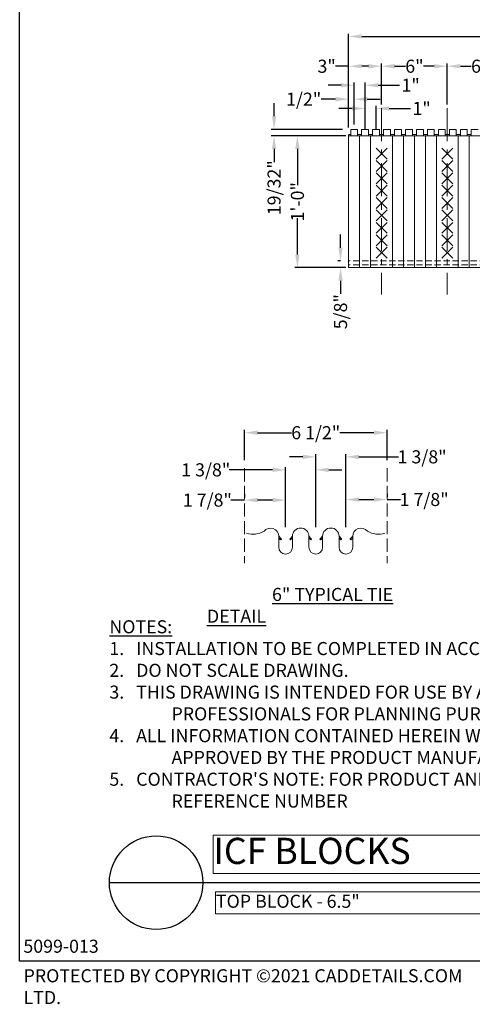
# Model space of a CAD drawing. Extents: x 0 to 219, y -8 to 280.
# Drawn here: x 0 to 83, y -8 to 172 of the extents above; entities that cross this region are included whole.
import ezdxf

# ---------------------------------------------------------------- set-up
doc = ezdxf.new("R2010")
doc.units = 0
doc.header["$LTSCALE"] = 10
doc.header["$MEASUREMENT"] = 0
doc.header["$PDMODE"] = 3
for name, pattern in [('DASHED', [0.32, 0.24, -0.08]), ('HIDDEN', [0.165, 0.115, -0.05]), ('TYPE___6', [1, 0.6, -0.15, 0.1, -0.15])]:
    doc.linetypes.add(name, pattern=pattern)
doc.layers.get('0').update_dxf_attribs({"linetype": 'CONTINUOUS'})
doc.layers.get('Defpoints').update_dxf_attribs({"linetype": 'CONTINUOUS'})
for name, color, linetype in [('5099-LOGO$0$CADdetails-7-VERYFINE', 7, 'CONTINUOUS'), ('CADdetails-1-FINE', 1, 'CONTINUOUS'), ('CADdetails-11-VERYFINE', 11, 'CONTINUOUS'), ('CADdetails-2-FINELIGHT', 2, 'CONTINUOUS'), ('CADdetails-7-VERYFINE', 7, 'CONTINUOUS'), ('CADdetails-9-EXTRAFINE', 9, 'CONTINUOUS')]:
    doc.layers.add(name, color=color, linetype=linetype)
doc.layers.add('CADdetails-5-MEDIUM', color=4, linetype='CONTINUOUS', lineweight=18)
doc.layers.add('CADdetails-6-HEAVY', color=6, linetype='CONTINUOUS', lineweight=30)
doc.styles.add('5099-LOGO$0$CADdetails-NOTES', font='ARIALN.TTF', dxfattribs={"height": 2.38})
doc.styles.add('CADdeails-DIMENSIONS', font='ARIALN.TTF', dxfattribs={"height": 2.38})
doc.styles.add('CADdetails-DIMENSIONS', font='ARIALN.TTF', dxfattribs={"height": 2.38})
doc.styles.add('CADdetails-NOTES', font='ARIALN.TTF', dxfattribs={"height": 2.38})
doc.styles.add('CADdetails-TITLE', font='ARIALN.TTF', dxfattribs={"height": 4.77})
doc.dimstyles.new('CADdetails-LEADER', dxfattribs={"dimtxt": 2.38, "dimasz": 2.38, "dimexe": 0.5, "dimexo": 1.5, "dimgap": 1, "dimtad": 0, "dimzin": 0, "dimdsep": 46, "dimlunit": 4, "dimtxsty": 'CADdetails-DIMENSIONS', "dimcen": 1, "dimclrd": 256, "dimclre": 256, "dimclrt": 256, "dimadec": 0, "dimazin": 0, "dimtfac": 1, "dimtofl": 0, "dimtmove": 0, "dimatfit": 3, "dimfxl": 1, "dimfrac": 2, "dimtolj": 1, "dimtzin": 0, "dimarcsym": 0})

# ---------------------------------------------------------------- blocks, each defined once
blk = doc.blocks.new('5099-LOGO')
at = {"layer": '5099-LOGO$0$CADdetails-7-VERYFINE'}
blk.add_lwpolyline([(0, 0), (0, 280), (216, 280), (216, 0)], close=True, dxfattribs=at)
at = {"layer": '5099-LOGO$0$CADdetails-7-VERYFINE', "insert": (0.68, 3.93), "char_height": 2.38, "attachment_point": 1, "style": '5099-LOGO$0$CADdetails-NOTES'}
blk.add_mtext_dynamic_manual_height_columns('5099-013', width=53.6533, gutter_width=11.9, heights=[0], dxfattribs=at)
at = {"layer": '5099-LOGO$0$CADdetails-7-VERYFINE', "insert": (0.71, -1.45), "char_height": 2.38, "width": 82.1295, "attachment_point": 1, "style": '5099-LOGO$0$CADdetails-NOTES'}
blk.add_mtext('PROTECTED BY COPYRIGHT ©2021 CADDETAILS.COM LTD.', dxfattribs=at)
blk.add_mtext('PROTECTED BY COPYRIGHT ©2021 CADDETAILS.COM LTD.', dxfattribs=at)
blk = doc.blocks.new('*D20')
at = {"layer": 'CADdetails-7-VERYFINE', "lineweight": -2, "transparency": 16777216}
for p, q in [((60, 154.2), (60, 168.95)), ((156, 154.2), (156, 168.95)), ((62.38, 168.45), (104.86, 168.45)), ((153.62, 168.45), (111.14, 168.45))]:
    blk.add_line(p, q, dxfattribs=at)
at = {"layer": 'CADdetails-7-VERYFINE', "transparency": 16777216}
for points in [[(62.38, 168.85), (62.38, 168.06), (60, 168.45)], [(153.62, 168.85), (153.62, 168.06), (156, 168.45)]]:
    blk.add_solid(points, dxfattribs=at)
at = {"layer": 'Defpoints', "color": 0, "transparency": 16777216}
for p in [(156, 168.45), (60, 153.7), (156, 153.7)]:
    blk.add_point(p, dxfattribs=at)
at = {"layer": 'CADdetails-7-VERYFINE', "lineweight": 0, "transparency": 16777216, "insert": (108, 168.45), "char_height": 2.38, "attachment_point": 5, "style": 'CADdeails-DIMENSIONS'}
blk.add_mtext('\\A1;4\'-0"', dxfattribs=at)
blk = doc.blocks.new('*D21')
at = {"layer": 'CADdetails-7-VERYFINE', "lineweight": -2, "transparency": 16777216}
for p, q in [((60, 153.04), (60, 163.53)), ((66, 156.07), (66, 163.53)), ((60, 163.03), (57.61, 163.03)), ((63.62, 163.03), (62.38, 163.03))]:
    blk.add_line(p, q, dxfattribs=at)
at = {"layer": 'CADdetails-7-VERYFINE', "transparency": 16777216}
for points in [[(62.38, 163.43), (62.38, 162.63), (60, 163.03)], [(63.62, 163.43), (63.62, 162.63), (66, 163.03)]]:
    blk.add_solid(points, dxfattribs=at)
at = {"layer": 'Defpoints', "color": 0, "transparency": 16777216}
for p in [(66, 163.03), (66, 155.57), (60, 152.54)]:
    blk.add_point(p, dxfattribs=at)
at = {"layer": 'CADdetails-7-VERYFINE', "lineweight": 0, "transparency": 16777216, "insert": (55.99, 163.03), "char_height": 2.38, "attachment_point": 5, "style": 'CADdeails-DIMENSIONS'}
blk.add_mtext('\\A1;3"', dxfattribs=at)
blk = doc.blocks.new('*D22')
at = {"layer": 'CADdetails-7-VERYFINE', "lineweight": -2, "transparency": 16777216}
for p, q in [((66, 156.07), (66, 163.53)), ((78, 156.07), (78, 163.53)), ((68.38, 163.03), (70.37, 163.03)), ((75.62, 163.03), (73.63, 163.03))]:
    blk.add_line(p, q, dxfattribs=at)
at = {"layer": 'CADdetails-7-VERYFINE', "transparency": 16777216}
for points in [[(68.38, 163.43), (68.38, 162.63), (66, 163.03)], [(75.62, 163.43), (75.62, 162.63), (78, 163.03)]]:
    blk.add_solid(points, dxfattribs=at)
at = {"layer": 'Defpoints', "color": 0, "transparency": 16777216}
for p in [(78, 163.03), (66, 155.57), (78, 155.57)]:
    blk.add_point(p, dxfattribs=at)
at = {"layer": 'CADdetails-7-VERYFINE', "lineweight": 0, "transparency": 16777216, "insert": (72, 163.03), "char_height": 2.38, "attachment_point": 5, "style": 'CADdeails-DIMENSIONS'}
blk.add_mtext('\\A1;6"', dxfattribs=at)
blk = doc.blocks.new('*D23')
at = {"layer": 'CADdetails-7-VERYFINE', "lineweight": -2, "transparency": 16777216}
for p, q in [((78, 156.07), (78, 163.53)), ((90, 156.07), (90, 163.53)), ((80.38, 163.03), (82.37, 163.03)), ((87.62, 163.03), (85.63, 163.03))]:
    blk.add_line(p, q, dxfattribs=at)
at = {"layer": 'CADdetails-7-VERYFINE', "transparency": 16777216}
for points in [[(80.38, 163.43), (80.38, 162.63), (78, 163.03)], [(87.62, 163.43), (87.62, 162.63), (90, 163.03)]]:
    blk.add_solid(points, dxfattribs=at)
at = {"layer": 'Defpoints', "color": 0, "transparency": 16777216}
for p in [(90, 163.03), (78, 155.57), (90, 155.57)]:
    blk.add_point(p, dxfattribs=at)
at = {"layer": 'CADdetails-7-VERYFINE', "lineweight": 0, "transparency": 16777216, "insert": (84, 163.03), "char_height": 2.38, "attachment_point": 5, "style": 'CADdeails-DIMENSIONS'}
blk.add_mtext('\\A1;6"', dxfattribs=at)
blk = doc.blocks.new('*D30')
at = {"layer": 'CADdetails-7-VERYFINE', "lineweight": -2, "transparency": 16777216}
for p, q in [((60.62, 155.34), (58.24, 155.34)), ((63, 151.62), (63, 155.84)), ((65, 151.62), (65, 155.84)), ((67.38, 155.34), (71.28, 155.34))]:
    blk.add_line(p, q, dxfattribs=at)
at = {"layer": 'CADdetails-7-VERYFINE', "transparency": 16777216}
for points in [[(60.62, 155.74), (60.62, 154.95), (63, 155.34)], [(67.38, 155.74), (67.38, 154.95), (65, 155.34)]]:
    blk.add_solid(points, dxfattribs=at)
at = {"layer": 'Defpoints', "color": 0, "transparency": 16777216}
for p in [(65, 155.34), (63, 150.12), (65, 150.12)]:
    blk.add_point(p, dxfattribs=at)
at = {"layer": 'CADdetails-7-VERYFINE', "lineweight": 0, "transparency": 16777216, "insert": (73.31, 155.34), "char_height": 2.38, "attachment_point": 5, "style": 'CADdeails-DIMENSIONS'}
blk.add_mtext('\\A1;1"', dxfattribs=at)
blk = doc.blocks.new('*D31')
at = {"layer": 'CADdetails-7-VERYFINE', "lineweight": -2, "transparency": 16777216}
for p, q in [((61, 152.41), (61, 160.06)), ((63, 151.62), (63, 160.06)), ((58.62, 159.56), (56.24, 159.56)), ((65.38, 159.56), (69.28, 159.56))]:
    blk.add_line(p, q, dxfattribs=at)
at = {"layer": 'CADdetails-7-VERYFINE', "transparency": 16777216}
for points in [[(58.62, 159.96), (58.62, 159.17), (61, 159.56)], [(65.38, 159.96), (65.38, 159.17), (63, 159.56)]]:
    blk.add_solid(points, dxfattribs=at)
at = {"layer": 'Defpoints', "color": 0, "transparency": 16777216}
for p in [(63, 159.56), (61, 150.91), (63, 150.12)]:
    blk.add_point(p, dxfattribs=at)
at = {"layer": 'CADdetails-7-VERYFINE', "lineweight": 0, "transparency": 16777216, "insert": (71.31, 159.56), "char_height": 2.38, "attachment_point": 5, "style": 'CADdeails-DIMENSIONS'}
blk.add_mtext('\\A1;1"', dxfattribs=at)
blk = doc.blocks.new('*D32')
at = {"layer": 'CADdetails-7-VERYFINE', "lineweight": -2, "transparency": 16777216}
for p, q in [((57.62, 157.03), (54.97, 157.03)), ((60, 151.84), (60, 157.53)), ((61, 152.41), (61, 157.53)), ((63.38, 157.03), (65.76, 157.03))]:
    blk.add_line(p, q, dxfattribs=at)
at = {"layer": 'CADdetails-7-VERYFINE', "transparency": 16777216}
for points in [[(57.62, 157.43), (57.62, 156.63), (60, 157.03)], [(63.38, 157.43), (63.38, 156.63), (61, 157.03)]]:
    blk.add_solid(points, dxfattribs=at)
at = {"layer": 'Defpoints', "color": 0, "transparency": 16777216}
for p in [(61, 157.03), (61, 150.91), (60, 150.34)]:
    blk.add_point(p, dxfattribs=at)
at = {"layer": 'CADdetails-7-VERYFINE', "lineweight": 0, "transparency": 16777216, "insert": (51.8, 157.03), "char_height": 2.38, "attachment_point": 5, "style": 'CADdeails-DIMENSIONS'}
blk.add_mtext('\\A1;1/2"', dxfattribs=at)
blk = doc.blocks.new('*D33')
at = {"layer": 'CADdetails-7-VERYFINE', "lineweight": -2, "transparency": 16777216}
for p, q in [((46.4, 153.91), (46.4, 156.29)), ((58.88, 151.53), (45.9, 151.53)), ((58.5, 150.34), (45.9, 150.34)), ((46.4, 147.96), (46.4, 145.58))]:
    blk.add_line(p, q, dxfattribs=at)
at = {"layer": 'CADdetails-7-VERYFINE', "transparency": 16777216}
for points in [[(46.01, 153.91), (46.8, 153.91), (46.4, 151.53)], [(46.01, 147.96), (46.8, 147.96), (46.4, 150.34)]]:
    blk.add_solid(points, dxfattribs=at)
at = {"layer": 'Defpoints', "color": 0, "transparency": 16777216}
for p in [(60.38, 151.53), (46.4, 150.34), (60, 150.34)]:
    blk.add_point(p, dxfattribs=at)
at = {"layer": 'CADdetails-7-VERYFINE', "lineweight": 0, "transparency": 16777216, "insert": (46.4, 140.9), "char_height": 2.38, "attachment_point": 5, "rotation": 90, "style": 'CADdeails-DIMENSIONS'}
blk.add_mtext('\\A1;19/32"', dxfattribs=at)
blk = doc.blocks.new('*D34')
at = {"layer": 'CADdetails-7-VERYFINE', "lineweight": -2, "transparency": 16777216}
for p, q in [((59.5, 150.34), (50.16, 150.34)), ((50.66, 147.96), (50.66, 141.35)), ((50.66, 128.72), (50.66, 135.34)), ((59.5, 126.34), (50.16, 126.34))]:
    blk.add_line(p, q, dxfattribs=at)
at = {"layer": 'CADdetails-7-VERYFINE', "transparency": 16777216}
for points in [[(50.26, 147.96), (51.06, 147.96), (50.66, 150.34)], [(50.26, 128.72), (51.06, 128.72), (50.66, 126.34)]]:
    blk.add_solid(points, dxfattribs=at)
at = {"layer": 'Defpoints', "color": 0, "transparency": 16777216}
for p in [(60, 150.34), (50.66, 126.34), (60, 126.34)]:
    blk.add_point(p, dxfattribs=at)
at = {"layer": 'CADdetails-7-VERYFINE', "lineweight": 0, "transparency": 16777216, "insert": (50.66, 138.34), "char_height": 2.38, "attachment_point": 5, "rotation": 90, "style": 'CADdeails-DIMENSIONS'}
blk.add_mtext('\\A1;1\'-0"', dxfattribs=at)
blk = doc.blocks.new('*D35')
at = {"layer": 'CADdetails-7-VERYFINE', "lineweight": -2, "transparency": 16777216}
for p, q in [((58.52, 129.97), (58.52, 132.35)), ((58.5, 127.59), (58.02, 127.59)), ((58.5, 126.34), (58.02, 126.34)), ((58.52, 123.96), (58.52, 121.58))]:
    blk.add_line(p, q, dxfattribs=at)
at = {"layer": 'CADdetails-7-VERYFINE', "transparency": 16777216}
for points in [[(58.13, 129.97), (58.92, 129.97), (58.52, 127.59)], [(58.13, 123.96), (58.92, 123.96), (58.52, 126.34)]]:
    blk.add_solid(points, dxfattribs=at)
at = {"layer": 'Defpoints', "color": 0, "transparency": 16777216}
for p in [(60, 127.59), (58.52, 126.34), (60, 126.34)]:
    blk.add_point(p, dxfattribs=at)
at = {"layer": 'CADdetails-7-VERYFINE', "lineweight": 0, "transparency": 16777216, "insert": (58.52, 118.32), "char_height": 2.38, "attachment_point": 5, "rotation": 90, "style": 'CADdeails-DIMENSIONS'}
blk.add_mtext('\\A1;5/8"', dxfattribs=at)
blk = doc.blocks.new('*D37')
at = {"layer": 'CADdetails-7-VERYFINE', "lineweight": -2, "transparency": 16777216}
for p, q in [((48.5, 79.1), (48.5, 90.01)), ((54, 79.1), (54, 90.01)), ((46.12, 89.51), (38.24, 89.51)), ((56.38, 89.51), (58.76, 89.51))]:
    blk.add_line(p, q, dxfattribs=at)
at = {"layer": 'CADdetails-7-VERYFINE', "transparency": 16777216}
for points in [[(46.12, 89.91), (46.12, 89.11), (48.5, 89.51)], [(56.38, 89.91), (56.38, 89.11), (54, 89.51)]]:
    blk.add_solid(points, dxfattribs=at)
at = {"layer": 'Defpoints', "color": 0, "transparency": 16777216}
for p in [(54, 89.51), (48.5, 77.6), (54, 77.6)]:
    blk.add_point(p, dxfattribs=at)
at = {"layer": 'CADdetails-7-VERYFINE', "lineweight": 0, "transparency": 16777216, "insert": (33.94, 89.51), "char_height": 2.38, "attachment_point": 5, "style": 'CADdeails-DIMENSIONS'}
blk.add_mtext('\\A1;1 3/8"', dxfattribs=at)
blk = doc.blocks.new('*D38')
at = {"layer": 'CADdetails-7-VERYFINE', "lineweight": -2, "transparency": 16777216}
for p, q in [((51.62, 91.88), (49.24, 91.88)), ((54, 79.1), (54, 92.38)), ((59.5, 79.1), (59.5, 92.38)), ((61.88, 91.88), (69.09, 91.88))]:
    blk.add_line(p, q, dxfattribs=at)
at = {"layer": 'CADdetails-7-VERYFINE', "transparency": 16777216}
for points in [[(51.62, 92.27), (51.62, 91.48), (54, 91.88)], [(61.88, 92.27), (61.88, 91.48), (59.5, 91.88)]]:
    blk.add_solid(points, dxfattribs=at)
at = {"layer": 'Defpoints', "color": 0, "transparency": 16777216}
for p in [(59.5, 91.88), (54, 77.6), (59.5, 77.6)]:
    blk.add_point(p, dxfattribs=at)
at = {"layer": 'CADdetails-7-VERYFINE', "lineweight": 0, "transparency": 16777216, "insert": (73.4, 91.88), "char_height": 2.38, "attachment_point": 5, "style": 'CADdeails-DIMENSIONS'}
blk.add_mtext('\\A1;1 3/8"', dxfattribs=at)
blk = doc.blocks.new('*D39')
at = {"layer": 'CADdetails-7-VERYFINE', "lineweight": -2, "transparency": 16777216}
for p, q in [((59.5, 79.3), (59.5, 84.61)), ((67, 85.17), (67, 84.61)), ((61.88, 84.11), (64.62, 84.11)), ((67, 84.11), (69.46, 84.11))]:
    blk.add_line(p, q, dxfattribs=at)
at = {"layer": 'CADdetails-7-VERYFINE', "transparency": 16777216}
for points in [[(61.88, 84.5), (61.88, 83.71), (59.5, 84.11)], [(64.62, 84.5), (64.62, 83.71), (67, 84.11)]]:
    blk.add_solid(points, dxfattribs=at)
at = {"layer": 'Defpoints', "color": 0, "transparency": 16777216}
for p in [(67, 84.11), (67, 83.67), (59.5, 77.8)]:
    blk.add_point(p, dxfattribs=at)
at = {"layer": 'CADdetails-7-VERYFINE', "lineweight": 0, "transparency": 16777216, "insert": (73.77, 84.11), "char_height": 2.38, "attachment_point": 5, "style": 'CADdeails-DIMENSIONS'}
blk.add_mtext('\\A1;1 7/8"', dxfattribs=at)
blk = doc.blocks.new('*D40')
at = {"layer": 'CADdetails-7-VERYFINE', "lineweight": -2, "transparency": 16777216}
for p, q in [((41, 85.17), (41, 84.5)), ((48.5, 79.3), (48.5, 84.5)), ((41, 84), (38.54, 84)), ((46.12, 84), (43.38, 84))]:
    blk.add_line(p, q, dxfattribs=at)
at = {"layer": 'CADdetails-7-VERYFINE', "transparency": 16777216}
for points in [[(43.38, 84.4), (43.38, 83.6), (41, 84)], [(46.12, 84.4), (46.12, 83.6), (48.5, 84)]]:
    blk.add_solid(points, dxfattribs=at)
at = {"layer": 'Defpoints', "color": 0, "transparency": 16777216}
for p in [(41, 84), (41, 83.67), (48.5, 77.8)]:
    blk.add_point(p, dxfattribs=at)
at = {"layer": 'CADdetails-7-VERYFINE', "lineweight": 0, "transparency": 16777216, "insert": (34.23, 84), "char_height": 2.38, "attachment_point": 5, "style": 'CADdeails-DIMENSIONS'}
blk.add_mtext('\\A1;1 7/8"', dxfattribs=at)
blk = doc.blocks.new('*D41')
at = {"layer": 'CADdetails-7-VERYFINE', "lineweight": -2, "transparency": 16777216}
for p, q in [((41, 91.29), (41, 96.78)), ((43.38, 96.28), (49.6, 96.28)), ((64.62, 96.28), (58.4, 96.28)), ((67, 91.29), (67, 96.78))]:
    blk.add_line(p, q, dxfattribs=at)
at = {"layer": 'CADdetails-7-VERYFINE', "transparency": 16777216}
for points in [[(43.38, 96.68), (43.38, 95.89), (41, 96.28)], [(64.62, 96.68), (64.62, 95.89), (67, 96.28)]]:
    blk.add_solid(points, dxfattribs=at)
at = {"layer": 'Defpoints', "color": 0, "transparency": 16777216}
for p in [(67, 96.28), (41, 89.79), (67, 89.79)]:
    blk.add_point(p, dxfattribs=at)
at = {"layer": 'CADdetails-7-VERYFINE', "lineweight": 0, "transparency": 16777216, "insert": (54, 96.28), "char_height": 2.38, "attachment_point": 5, "style": 'CADdeails-DIMENSIONS'}
blk.add_mtext('\\A1;6 1/2"', dxfattribs=at)
blk = doc.blocks.new('*T52')
at = {"layer": 'Defpoints', "color": 8, "linetype": 'ByBlock', "lineweight": 0, "transparency": 16777216}
for p, q in [((0, 0), (165.2, 0)), ((0, 0), (0, -4)), ((165.2, 0), (165.2, -4)), ((0, -4), (165.2, -4))]:
    blk.add_line(p, q, dxfattribs=at)
at = {"layer": 'CADdetails-5-MEDIUM', "transparency": 16777216, "insert": (0.06, -2), "char_height": 2.38, "width": 165.0809, "attachment_point": 4, "style": 'CADdetails-NOTES'}
blk.add_mtext('TOP BLOCK - 6.5"', dxfattribs=at)
blk = doc.blocks.new('*T55')
at = {"layer": 'Defpoints', "color": 8, "linetype": 'ByBlock', "lineweight": 0, "transparency": 16777216}
for p, q in [((0, 0), (165.65, 0)), ((0, 0), (0, -7)), ((165.65, 0), (165.65, -7)), ((0, -7), (165.65, -7))]:
    blk.add_line(p, q, dxfattribs=at)
at = {"layer": 'CADdetails-6-HEAVY', "transparency": 16777216, "insert": (0.06, -3.5), "char_height": 4.77, "width": 165.5323, "attachment_point": 4, "style": 'CADdetails-TITLE'}
blk.add_mtext('ICF BLOCKS', dxfattribs=at)

msp = doc.modelspace()

# ---------------------------------------------------------------- linework, layer by layer
at = {"layer": 'CADdetails-11-VERYFINE', "linetype": 'Continuous', "lineweight": 0}
for p, q in [((61.625, 151.532488), (60.375, 151.532488)), ((60.375, 150.344988), (60.375, 151.532488)), ((61.625, 150.344988), (61.625, 151.532488)), ((63.625, 151.532488), (62.375, 151.532488)), ((62.375, 150.344988), (62.375, 151.532488)), ((63.625, 150.344988), (63.625, 151.532488)), ((65.625, 151.532488), (64.375, 151.532488)), ((64.375, 150.344988), (64.375, 151.532488)), ((65.625, 150.344988), (65.625, 151.532488)), ((67.625, 151.532488), (66.375, 151.532488)), ((66.375, 150.344988), (66.375, 151.532488)), ((67.625, 150.344988), (67.625, 151.532488)), ((69.625, 151.532488), (68.375, 151.532488)), ((68.375, 150.344988), (68.375, 151.532488)), ((69.625, 150.344988), (69.625, 151.532488)), ((71.625, 151.532488), (70.375, 151.532488)), ((70.375, 150.344988), (70.375, 151.532488)), ((71.625, 150.344988), (71.625, 151.532488)), ((73.625, 151.532488), (72.375, 151.532488)), ((72.375, 150.344988), (72.375, 151.532488)), ((73.625, 150.344988), (73.625, 151.532488)), ((75.625, 151.532488), (74.375, 151.532488)), ((74.375, 150.344988), (74.375, 151.532488)), ((75.625, 150.344988), (75.625, 151.532488)), ((77.625, 151.532488), (76.375, 151.532488)), ((76.375, 150.344988), (76.375, 151.532488)), ((77.625, 150.344988), (77.625, 151.532488)), ((79.625, 151.532488), (78.375, 151.532488)), ((78.375, 150.344988), (78.375, 151.532488)), ((79.625, 150.344988), (79.625, 151.532488)), ((81.625, 151.532488), (80.375, 151.532488)), ((80.375, 150.344988), (80.375, 151.532488)), ((81.625, 150.344988), (81.625, 151.532488)), ((83.625, 151.532488), (82.375, 151.532488)), ((82.375, 150.344988), (82.375, 151.532488)), ((60.375, 150.594988), (60, 150.594988)), ((60, 150.344988), (60, 150.594988)), ((60, 150.344988), (60, 126.344988)), ((156, 150.344988), (60, 150.344988)), ((62.375, 150.594988), (61.625, 150.594988)), ((62, 150.344988), (62, 126.344988)), ((64.375, 150.594988), (63.625, 150.594988)), ((64, 150.344988), (64, 126.344988)), ((66.375, 150.594988), (65.625, 150.594988)), ((68.375, 150.594988), (67.625, 150.594988)), ((68, 150.344988), (68, 126.344988)), ((70.375, 150.594988), (69.625, 150.594988)), ((70, 150.344988), (70, 126.344988)), ((72.375, 150.594988), (71.625, 150.594988)), ((72, 150.344988), (72, 126.344988)), ((74.375, 150.594988), (73.625, 150.594988)), ((74, 150.344988), (74, 126.344988)), ((76.375, 150.594988), (75.625, 150.594988)), ((76, 150.344988), (76, 126.344988)), ((78.375, 150.594988), (77.625, 150.594988)), ((80.375, 150.594988), (79.625, 150.594988)), ((80, 150.344988), (80, 126.344988)), ((82.375, 150.594988), (81.625, 150.594988)), ((82, 150.344988), (82, 126.344988)), ((65, 146.094988), (67, 148.094988)), ((67, 146.094988), (65, 148.094988)), ((77, 146.094988), (79, 148.094988)), ((79, 146.094988), (77, 148.094988)), ((65, 143.844988), (67, 145.844988)), ((67, 143.844988), (65, 145.844988)), ((77, 143.844988), (79, 145.844988)), ((79, 143.844988), (77, 145.844988)), ((65, 141.594988), (67, 143.594988)), ((67, 141.594988), (65, 143.594988)), ((77, 141.594988), (79, 143.594988)), ((79, 141.594988), (77, 143.594988)), ((65, 139.344988), (67, 141.344988)), ((67, 139.344988), (65, 141.344988)), ((77, 139.344988), (79, 141.344988)), ((79, 139.344988), (77, 141.344988)), ((65, 139.094988), (67, 137.094988)), ((67, 139.094988), (65, 137.094988)), ((77, 139.094988), (79, 137.094988)), ((79, 139.094988), (77, 137.094988)), ((65, 136.844988), (67, 134.844988)), ((67, 136.844988), (65, 134.844988)), ((77, 136.844988), (79, 134.844988)), ((79, 136.844988), (77, 134.844988)), ((65, 134.594988), (67, 132.594988)), ((67, 134.594988), (65, 132.594988)), ((77, 134.594988), (79, 132.594988)), ((79, 134.594988), (77, 132.594988)), ((65, 132.344988), (67, 130.344988)), ((67, 132.344988), (65, 130.344988)), ((77, 132.344988), (79, 130.344988)), ((79, 132.344988), (77, 130.344988)), ((65, 130.094988), (67, 128.094988)), ((67, 130.094988), (65, 128.094988)), ((77, 130.094988), (79, 128.094988)), ((79, 130.094988), (77, 128.094988)), ((156, 126.344988), (60, 126.344988)), ((47.25, 77.415995), (47.691942, 76.974053)), ((47.25, 75.415995), (47.25, 77.415995)), ((49.75, 77.415995), (49.308058, 76.974053)), ((49.75, 75.415995), (49.75, 77.415995)), ((52.75, 75.415995), (52.75, 77.415995)), ((52.75, 77.415995), (53.191942, 76.974053)), ((55.25, 77.415995), (54.808058, 76.974053)), ((55.25, 75.415995), (55.25, 77.415995)), ((58.25, 77.415995), (58.691942, 76.974053)), ((58.25, 75.415995), (58.25, 77.415995)), ((60.75, 77.415995), (60.308058, 76.974053)), ((60.75, 75.415995), (60.75, 77.415995)), ((47.25, 77.062441), (47.515165, 76.797276)), ((49.75, 77.062441), (49.484835, 76.797276)), ((52.75, 77.062441), (53.015165, 76.797276)), ((55.25, 77.062441), (54.984835, 76.797276)), ((58.25, 77.062441), (58.515165, 76.797276)), ((60.75, 77.062441), (60.484835, 76.797276))]:
    msp.add_line(p, q, dxfattribs=at)
at = {"layer": 'CADdetails-11-VERYFINE', "linetype": 'HIDDEN', "lineweight": 0}
for p, q in [((156, 127.594988), (60, 127.594988)), ((156, 126.844988), (60, 126.844988))]:
    msp.add_line(p, q, dxfattribs=at)
at = {"layer": 'CADdetails-11-VERYFINE', "linetype": 'DASHED', "lineweight": 0}
for p, q in [((41, 89.790315), (41, 72.531331)), ((67, 89.790315), (67, 72.531331))]:
    msp.add_line(p, q, dxfattribs=at)
at = {"layer": 'CADdetails-11-VERYFINE', "linetype": 'Continuous', "lineweight": 0}
for centre, radius, start, end in [((45.75, 77.415995), 1.5, 360, 141.28450955), ((51.25, 77.415995), 1.5, 360, 180), ((56.75, 77.415995), 1.5, 360, 180), ((62.25, 77.415995), 1.5, 38.71549045, 180), ((42.538322, 81.79411), 4, 253.09231013, 300.68523972), ((65.461678, 81.79411), 4, 239.31476028, 286.90768987), ((48.5, 75.415995), 1.25, 180, 0), ((47.603553, 76.885665), 0.125, 225, 315), ((47.603553, 76.885665), 0.125, 315, 45), ((49.396447, 76.885665), 0.125, 135, 225), ((49.396447, 76.885665), 0.125, 225, 315), ((54, 75.415995), 1.25, 180, 0), ((53.103553, 76.885665), 0.125, 225, 315), ((53.103553, 76.885665), 0.125, 315, 45), ((54.896447, 76.885665), 0.125, 135, 225), ((54.896447, 76.885665), 0.125, 225, 315), ((59.5, 75.415995), 1.25, 180, 0), ((58.603553, 76.885665), 0.125, 225, 315), ((58.603553, 76.885665), 0.125, 315, 45), ((60.396447, 76.885665), 0.125, 135, 225), ((60.396447, 76.885665), 0.125, 225, 315)]:
    msp.add_arc(centre, radius, start, end, dxfattribs=at)
at = {"layer": 'CADdetails-6-HEAVY'}
msp.add_line((16.363591, 14.322072), (202.010061, 14.322072), dxfattribs=at)
msp.add_circle((24.890761, 14.322072), 8.52717, dxfattribs=at)
at = {"layer": 'CADdetails-9-EXTRAFINE', "linetype": 'TYPE___6', "lineweight": 0}
for p, q in [((66, 155.381461), (66, 121.467715)), ((78, 155.381461), (78, 121.467715))]:
    msp.add_line(p, q, dxfattribs=at)

# ---------------------------------------------------------------- block references
for name, p in [('*T55', (35.283401, 22.987324)), ('*T52', (35.734807, 12.621715))]:
    msp.add_blockref(name, p)
at = {"layer": 'CADdetails-1-FINE'}
msp.add_blockref('5099-LOGO', (0, 0), dxfattribs=at)

# ---------------------------------------------------------------- texts
at = {"layer": 'CADdetails-2-FINELIGHT', "insert": (34.15678, 68.008313), "char_height": 2.38, "width": 39.68644099, "attachment_point": 1, "style": 'CADdetails-NOTES'}
msp.add_mtext('\\pi4.9893;{\\L6" TYPICAL TIE DETAIL}', dxfattribs=at)
at = {"layer": 'CADdetails-7-VERYFINE', "insert": (16.363591, 27.998926), "char_height": 2.38, "width": 185.64646967, "attachment_point": 7, "style": 'CADdetails-NOTES'}
msp.add_mtext("{\\LNOTES:} \\P1.   INSTALLATION TO BE COMPLETED IN ACCORDANCE WITH MANUFACTURER'S SPECIFICATIONS. \\P2.   DO NOT SCALE DRAWING.\\P\\pi-4.76,l4.76;3.   THIS DRAWING IS INTENDED FOR USE BY ARCHITECTS, ENGINEERS, CONTRACTORS, CONSULTANTS AND DESIGN PROFESSIONALS FOR PLANNING PURPOSES ONLY.  THIS DRAWING MAY NOT BE USED FOR CONSTRUCTION.\\P4.   ALL INFORMATION CONTAINED HEREIN WAS CURRENT AT THE TIME OF DEVELOPMENT BUT MUST BE REVIEWED AND APPROVED BY THE PRODUCT MANUFACTURER TO BE CONSIDERED ACCURATE.\\P5.   CONTRACTOR'S NOTE: FOR PRODUCT AND COMPANY INFORMATION VISIT www.CADdetails.com/info AND ENTER\\P\\pi4.76,l0;REFERENCE NUMBER ", dxfattribs=at)

# ---------------------------------------------------------------- dimensions: what is measured, and where the dimension line sits
at = {"layer": 'CADdetails-7-VERYFINE', "lineweight": 0}
for base, p1, p2, text, picture, middle in [((156, 168.453386), (60, 153.697918), (156, 153.697918), '4\'-0"', '*D20', (108, 168.453386)), ((78, 163.028668), (66, 155.574475), (78, 155.574475), '6"', '*D22', (72, 163.028668)), ((90, 163.028668), (78, 155.574475), (90, 155.574475), '6"', '*D23', (84, 163.028668))]:
    dim = msp.add_linear_dim(base=base, p1=p1, p2=p2, text=text, dimstyle='CADdetails-LEADER', dxfattribs=at)
    dim.commit()
    dim.dimension.update_dxf_attribs({"geometry": picture, "text_midpoint": middle})
for base, p1, p2, text, override, picture, middle in [((66, 163.028668), (60, 152.538003), (66, 155.574475), '3"', {"dimexo": 0.5, "dimgap": 0.5, "dimtxsty": 'CADdeails-DIMENSIONS'}, '*D21', (55.99088, 163.028668)), ((63, 159.562459), (61, 150.913002), (63, 150.116911), '1"', {"dimtxt": 2.38, "dimtxsty": 'CADdeails-DIMENSIONS', "dimtmove": 0}, '*D31', (71.308029, 159.562459)), ((61, 157.031483), (60, 150.344988), (61, 150.913002), '1/2"', {"dimtxt": 2.38, "dimtxsty": 'CADdeails-DIMENSIONS', "dimtmove": 0}, '*D32', (51.799932, 157.031483)), ((65, 155.344166), (63, 150.116911), (65, 150.116911), '1"', {"dimtxt": 2.38, "dimtxsty": 'CADdeails-DIMENSIONS', "dimtmove": 0}, '*D30', (73.308029, 155.344166)), ((59.5, 91.875631), (54, 77.60328), (59.5, 77.60328), '1 3/8"', {"dimtxsty": 'CADdeails-DIMENSIONS'}, '*D38', (73.399601, 91.875631)), ((54, 89.508537), (48.5, 77.60328), (54, 77.60328), '1 3/8"', {"dimtxsty": 'CADdeails-DIMENSIONS'}, '*D37', (33.935403, 89.508537)), ((41, 84.000706), (48.5, 77.80328), (41, 83.670761), '1 7/8"', {"dimtxt": 2.38, "dimtxsty": 'CADdeails-DIMENSIONS', "dimtmove": 0}, '*D40', (34.230205, 84.000706)), ((67, 84.106626), (59.5, 77.80328), (67, 83.670761), '1 7/8"', {"dimtxt": 2.38, "dimtxsty": 'CADdeails-DIMENSIONS', "dimtmove": 0}, '*D39', (73.769795, 84.106626))]:
    dim = msp.add_linear_dim(base=base, p1=p1, p2=p2, text=text, dimstyle='CADdetails-LEADER', override=override, dxfattribs=at)
    dim.commit()
    dim.dimension.update_dxf_attribs({"geometry": picture, "text_midpoint": middle, "dimtype": 160})
for base, p1, p2, text, picture, middle in [((46.401807, 150.344988), (60.375, 151.532488), (60, 150.344988), '19/32"', '*D33', (46.401807, 140.899722)), ((58.524972, 126.344988), (60, 127.594988), (60, 126.344988), '5/8"', '*D35', (58.524972, 118.324313))]:
    dim = msp.add_linear_dim(base=base, p1=p1, p2=p2, angle=90, text=text, dimstyle='CADdetails-LEADER', override={"dimtxsty": 'CADdeails-DIMENSIONS', "dimtmove": 0}, dxfattribs=at)
    dim.commit()
    dim.dimension.update_dxf_attribs({"geometry": picture, "text_midpoint": middle})
dim = msp.add_linear_dim(base=(50.661386, 126.344988), p1=(60, 150.344988), p2=(60, 126.344988), angle=90, text='1\'-0"', dimstyle='CADdetails-LEADER', dxfattribs=at)
dim.commit()
dim.dimension.update_dxf_attribs({"geometry": '*D34', "text_midpoint": (50.661386, 138.344988)})
dim = msp.add_linear_dim(base=(67, 96.283772), p1=(41, 89.790315), p2=(67, 89.790315), text='6 1/2"', dimstyle='CADdetails-LEADER', override={"dimlfac": 0.5, "dimtxsty": 'CADdeails-DIMENSIONS'}, dxfattribs=at)
dim.commit()
dim.dimension.update_dxf_attribs({"geometry": '*D41', "text_midpoint": (54, 96.283772)})

doc.saveas('drawing.dxf')
